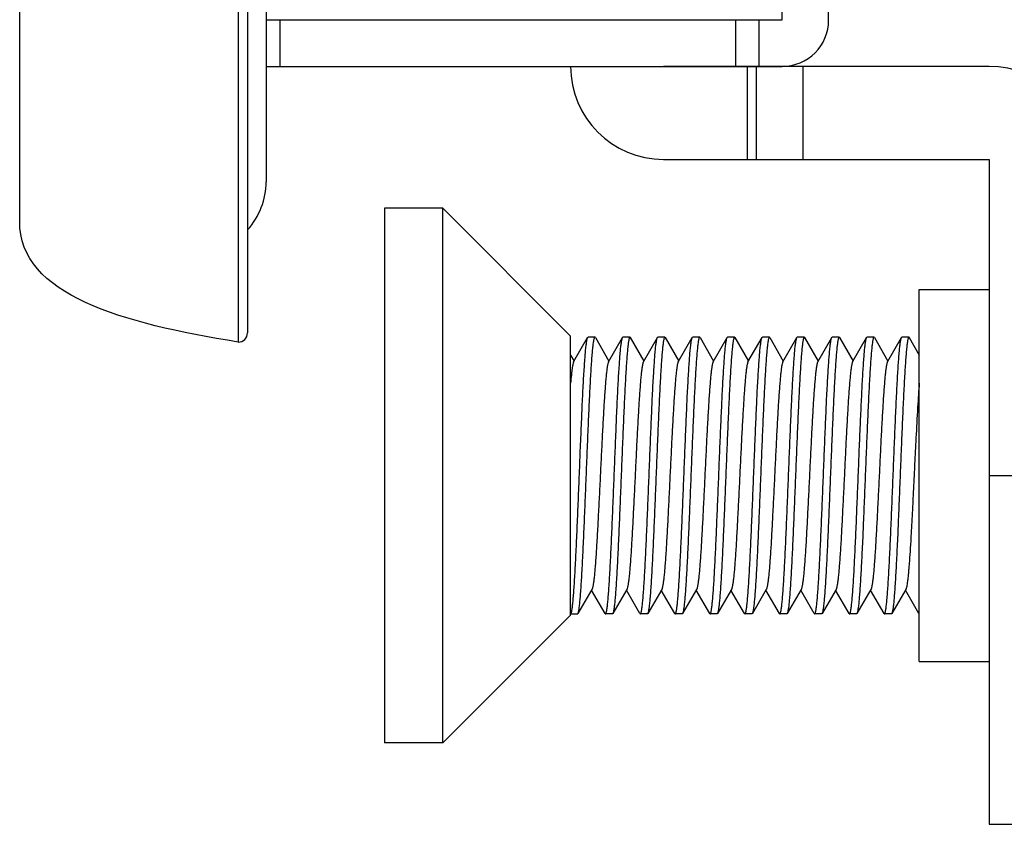
# Model space of a CAD drawing. Extents: x 0 to 1170, y 0 to 805.
# Drawn here: x 622 to 643, y 263 to 280 of the extents above; entities that cross this region are included whole.
import ezdxf

# ---------------------------------------------------------------- set-up
doc = ezdxf.new("R2010")
doc.units = 0
doc.header["$MEASUREMENT"] = 0
doc.layers.add('1_外観図', color=7, linetype='CONTINUOUS')
doc.layers.add('3_取付金具', color=4, linetype='CONTINUOUS')

msp = doc.modelspace()

# ---------------------------------------------------------------- linework, layer by layer
at = {"layer": '1_外観図', "color": 7, "linetype": 'Continuous'}
for p, q in [((626.392, 508.907), (626.392, 273.547)), ((626.592, 508.707), (626.592, 273.747)), ((621.692, 276.147), (621.692, 506.307)), ((626.992, 505.457), (626.992, 276.997)), ((639.092, 280.477), (639.092, 501.977)), ((638.092, 280.477), (638.092, 281.477)), ((626.992, 280.477), (638.092, 280.477)), ((637.592, 280.477), (637.592, 279.477)), ((626.992, 279.477), (638.092, 279.477))]:
    msp.add_line(p, q, dxfattribs=at)
at = {"layer": '1_外観図', "color": 9, "linetype": 'Continuous'}
for p, q in [((627.292, 279.477), (627.292, 280.477)), ((637.092, 280.477), (637.092, 279.477))]:
    msp.add_line(p, q, dxfattribs=at)
at = {"layer": '1_外観図', "color": 7, "linetype": 'Continuous'}
for centre, radius, start in [((638.092, 280.477), 1, 270), ((625.452, 276.997), 1.54, 317.756), ((626.392, 273.747), 0.2, 270)]:
    msp.add_arc(centre, radius, start, 0, dxfattribs=at)
msp.add_open_spline([(626.392, 273.547), (623.892, 273.957), (621.692, 274.547), (621.692, 276.147)], degree=3, dxfattribs=at)
at = {"layer": '3_取付金具', "linetype": 'Continuous'}
msp.add_line((642.542, 279.477), (635.542, 279.477), dxfattribs=at)
at = {"layer": '3_取付金具'}
for p, q in [((637.342, 279.477), (637.342, 277.477)), ((637.542, 277.477), (637.542, 279.477)), ((638.542, 277.477), (638.542, 279.477)), ((635.542, 277.477), (642.542, 277.477)), ((642.542, 277.477), (642.542, 263.177)), ((630.792, 276.427), (629.542, 276.427)), ((629.542, 276.427), (629.542, 264.927)), ((633.542, 273.677), (630.792, 276.427)), ((630.792, 264.927), (630.792, 276.427)), ((641.042, 274.677), (642.542, 274.677)), ((641.042, 266.677), (641.042, 274.677)), ((633.542, 267.677), (633.542, 273.677)), ((633.607, 273.124), (633.909, 273.645)), ((634.067, 273.652), (633.917, 273.652)), ((634.076, 273.645), (634.367, 273.141)), ((634.357, 273.124), (634.659, 273.645)), ((634.817, 273.652), (634.667, 273.652)), ((634.826, 273.645), (635.117, 273.141)), ((635.107, 273.124), (635.409, 273.645)), ((635.567, 273.652), (635.417, 273.652)), ((635.576, 273.645), (635.867, 273.141)), ((635.857, 273.124), (636.159, 273.645)), ((636.317, 273.652), (636.167, 273.652)), ((636.326, 273.645), (636.617, 273.141)), ((636.607, 273.124), (636.909, 273.645)), ((637.067, 273.652), (636.917, 273.652)), ((637.076, 273.645), (637.367, 273.141)), ((637.357, 273.124), (637.659, 273.645)), ((637.817, 273.652), (637.667, 273.652)), ((637.826, 273.645), (638.117, 273.141)), ((638.107, 273.124), (638.409, 273.645)), ((638.567, 273.652), (638.417, 273.652)), ((638.576, 273.645), (638.867, 273.141)), ((638.857, 273.124), (639.159, 273.645)), ((639.317, 273.652), (639.167, 273.652)), ((639.326, 273.645), (639.617, 273.141)), ((639.607, 273.124), (639.909, 273.645)), ((640.067, 273.652), (639.917, 273.652)), ((640.076, 273.645), (640.367, 273.141)), ((640.357, 273.124), (640.659, 273.645)), ((640.817, 273.652), (640.667, 273.652)), ((640.826, 273.645), (641.042, 273.27)), ((633.542, 273.27), (633.617, 273.141)), ((642.542, 270.677), (644.542, 270.677)), ((634.002, 268.23), (633.701, 267.709)), ((634.284, 267.709), (633.992, 268.213)), ((634.752, 268.23), (634.451, 267.709)), ((635.034, 267.709), (634.742, 268.213)), ((635.502, 268.23), (635.201, 267.709)), ((635.784, 267.709), (635.492, 268.213)), ((636.252, 268.23), (635.951, 267.709)), ((636.534, 267.709), (636.242, 268.213)), ((637.002, 268.23), (636.701, 267.709)), ((637.284, 267.709), (636.992, 268.213)), ((637.752, 268.23), (637.451, 267.709)), ((638.034, 267.709), (637.742, 268.213)), ((638.502, 268.23), (638.201, 267.709)), ((638.784, 267.709), (638.492, 268.213)), ((639.252, 268.23), (638.951, 267.709)), ((639.534, 267.709), (639.242, 268.213)), ((640.002, 268.23), (639.701, 267.709)), ((640.284, 267.709), (639.992, 268.213)), ((640.752, 268.23), (640.451, 267.709)), ((641.034, 267.709), (640.742, 268.213)), ((633.542, 267.702), (633.692, 267.702)), ((634.442, 267.702), (634.292, 267.702)), ((635.192, 267.702), (635.042, 267.702)), ((635.942, 267.702), (635.792, 267.702)), ((636.692, 267.702), (636.542, 267.702)), ((637.442, 267.702), (637.292, 267.702)), ((638.192, 267.702), (638.042, 267.702)), ((638.942, 267.702), (638.792, 267.702)), ((639.692, 267.702), (639.542, 267.702)), ((640.442, 267.702), (640.292, 267.702)), ((633.542, 267.677), (630.792, 264.927)), ((641.042, 266.677), (642.542, 266.677)), ((630.792, 264.927), (629.542, 264.927)), ((642.542, 263.177), (644.542, 263.177))]:
    msp.add_line(p, q, dxfattribs=at)
for centre, start, end in [((635.542, 279.477), 180, 270), ((642.542, 277.477), 0, 90)]:
    msp.add_arc(centre, 2, start, end, dxfattribs=at)
for points, knots in [([(633.542, 267.702), (633.545, 267.702), (633.548, 267.705), (633.551, 267.71), (633.555, 267.719), (633.56, 267.735), (633.566, 267.759), (633.571, 267.789), (633.58, 267.843), (633.589, 267.927), (633.601, 268.046), (633.612, 268.19), (633.623, 268.356), (633.635, 268.544), (633.646, 268.751), (633.657, 268.976), (633.669, 269.217), (633.684, 269.563), (633.703, 270.016), (633.726, 270.575), (633.748, 271.137), (633.771, 271.683), (633.79, 272.117), (633.805, 272.442), (633.817, 272.662), (633.828, 272.864), (633.84, 273.046), (633.851, 273.206), (633.862, 273.343), (633.872, 273.442), (633.88, 273.509), (633.886, 273.549), (633.891, 273.582), (633.897, 273.609), (633.902, 273.629), (633.907, 273.641), (633.909, 273.645)], [0, 0, 0, 0, 0.00112, 0.001984, 0.003097, 0.006121, 0.01024, 0.015462, 0.021785, 0.03769, 0.057831, 0.082032, 0.110077, 0.14171, 0.176643, 0.214555, 0.2551, 0.297904, 0.388703, 0.483619, 0.579171, 0.671852, 0.758263, 0.798114, 0.835234, 0.869283, 0.899949, 0.926952, 0.950047, 0.96903, 0.976926, 0.983736, 0.98945, 0.99406, 0.997569, 1, 1, 1, 1]), ([(633.701, 267.709), (633.703, 267.713), (633.707, 267.724), (633.713, 267.745), (633.718, 267.772), (633.724, 267.805), (633.73, 267.845), (633.738, 267.912), (633.747, 268.011), (633.759, 268.147), (633.77, 268.308), (633.781, 268.49), (633.793, 268.692), (633.804, 268.912), (633.82, 269.236), (633.839, 269.671), (633.861, 270.217), (633.884, 270.779), (633.906, 271.337), (633.925, 271.791), (633.941, 272.137), (633.952, 272.378), (633.964, 272.603), (633.975, 272.81), (633.986, 272.998), (633.998, 273.164), (634.009, 273.308), (634.02, 273.427), (634.03, 273.511), (634.038, 273.565), (634.044, 273.595), (634.049, 273.619), (634.054, 273.635), (634.058, 273.644), (634.062, 273.649), (634.065, 273.652), (634.067, 273.652)], [0, 0, 0, 0, 0.002431, 0.00594, 0.01055, 0.016263, 0.023073, 0.03097, 0.049952, 0.073047, 0.10005, 0.130716, 0.164764, 0.201884, 0.241736, 0.328146, 0.420828, 0.51638, 0.611297, 0.702095, 0.744899, 0.785444, 0.823357, 0.85829, 0.889923, 0.917968, 0.942169, 0.96231, 0.978215, 0.984538, 0.98976, 0.993879, 0.996903, 0.998016, 0.99888, 1, 1, 1, 1]), ([(633.909, 273.645), (633.91, 273.646), (633.912, 273.649), (633.915, 273.652), (633.917, 273.652)], [0, 0, 0, 0, 0.33647, 1, 1, 1, 1]), ([(634.076, 273.645), (634.075, 273.646), (634.073, 273.649), (634.07, 273.652), (634.067, 273.652)], [0, 0, 0, 0, 0.33647, 1, 1, 1, 1]), ([(634.292, 267.702), (634.295, 267.702), (634.298, 267.705), (634.301, 267.71), (634.305, 267.719), (634.31, 267.735), (634.316, 267.759), (634.321, 267.789), (634.33, 267.843), (634.339, 267.927), (634.351, 268.046), (634.362, 268.19), (634.373, 268.356), (634.385, 268.544), (634.396, 268.751), (634.407, 268.976), (634.419, 269.217), (634.434, 269.563), (634.453, 270.016), (634.476, 270.575), (634.498, 271.137), (634.521, 271.683), (634.54, 272.117), (634.555, 272.442), (634.567, 272.662), (634.578, 272.864), (634.59, 273.046), (634.601, 273.206), (634.612, 273.343), (634.622, 273.442), (634.63, 273.509), (634.636, 273.549), (634.641, 273.582), (634.647, 273.609), (634.652, 273.629), (634.657, 273.641), (634.659, 273.645)], [0, 0, 0, 0, 0.00112, 0.001984, 0.003097, 0.006121, 0.01024, 0.015462, 0.021785, 0.03769, 0.057831, 0.082032, 0.110077, 0.14171, 0.176643, 0.214555, 0.2551, 0.297904, 0.388702, 0.483619, 0.579171, 0.671853, 0.758263, 0.798115, 0.835235, 0.869283, 0.899949, 0.926952, 0.950048, 0.96903, 0.976926, 0.983736, 0.98945, 0.99406, 0.997569, 1, 1, 1, 1]), ([(634.817, 273.652), (634.815, 273.652), (634.812, 273.649), (634.808, 273.644), (634.804, 273.635), (634.799, 273.619), (634.794, 273.595), (634.788, 273.565), (634.78, 273.511), (634.77, 273.427), (634.759, 273.308), (634.748, 273.164), (634.736, 272.998), (634.725, 272.81), (634.714, 272.603), (634.702, 272.378), (634.691, 272.137), (634.675, 271.791), (634.656, 271.337), (634.634, 270.779), (634.611, 270.217), (634.589, 269.671), (634.57, 269.236), (634.554, 268.912), (634.543, 268.692), (634.531, 268.49), (634.52, 268.308), (634.509, 268.147), (634.497, 268.011), (634.488, 267.912), (634.48, 267.845), (634.474, 267.805), (634.468, 267.772), (634.463, 267.745), (634.457, 267.724), (634.453, 267.713), (634.451, 267.709)], [0, 0, 0, 0, 0.00112, 0.001984, 0.003097, 0.006121, 0.01024, 0.015462, 0.021785, 0.03769, 0.057831, 0.082032, 0.110077, 0.14171, 0.176643, 0.214555, 0.2551, 0.297904, 0.388702, 0.483619, 0.579171, 0.671852, 0.758263, 0.798114, 0.835234, 0.869283, 0.899949, 0.926952, 0.950048, 0.96903, 0.976926, 0.983736, 0.98945, 0.99406, 0.997569, 1, 1, 1, 1]), ([(634.659, 273.645), (634.66, 273.646), (634.662, 273.649), (634.665, 273.652), (634.667, 273.652)], [0, 0, 0, 0, 0.33647, 1, 1, 1, 1]), ([(634.826, 273.645), (634.825, 273.646), (634.823, 273.649), (634.82, 273.652), (634.817, 273.652)], [0, 0, 0, 0, 0.33647, 1, 1, 1, 1]), ([(635.042, 267.702), (635.045, 267.702), (635.048, 267.705), (635.051, 267.71), (635.055, 267.719), (635.06, 267.735), (635.066, 267.759), (635.071, 267.789), (635.08, 267.843), (635.089, 267.927), (635.101, 268.046), (635.112, 268.19), (635.123, 268.356), (635.135, 268.544), (635.146, 268.751), (635.157, 268.976), (635.169, 269.217), (635.184, 269.563), (635.203, 270.016), (635.226, 270.575), (635.248, 271.137), (635.271, 271.683), (635.29, 272.117), (635.305, 272.442), (635.317, 272.662), (635.328, 272.864), (635.34, 273.046), (635.351, 273.206), (635.362, 273.343), (635.372, 273.442), (635.38, 273.509), (635.386, 273.549), (635.391, 273.582), (635.397, 273.609), (635.402, 273.629), (635.407, 273.641), (635.409, 273.645)], [0, 0, 0, 0, 0.00112, 0.001984, 0.003097, 0.006121, 0.01024, 0.015462, 0.021785, 0.03769, 0.057831, 0.082032, 0.110077, 0.14171, 0.176642, 0.214555, 0.2551, 0.297904, 0.388702, 0.483619, 0.579171, 0.671852, 0.758263, 0.798114, 0.835234, 0.869283, 0.899949, 0.926952, 0.950048, 0.96903, 0.976926, 0.983736, 0.98945, 0.99406, 0.997569, 1, 1, 1, 1]), ([(635.567, 273.652), (635.565, 273.652), (635.562, 273.649), (635.558, 273.644), (635.554, 273.635), (635.549, 273.619), (635.544, 273.595), (635.538, 273.565), (635.53, 273.511), (635.52, 273.427), (635.509, 273.308), (635.498, 273.164), (635.486, 272.998), (635.475, 272.81), (635.464, 272.603), (635.452, 272.378), (635.441, 272.137), (635.425, 271.791), (635.406, 271.337), (635.384, 270.779), (635.361, 270.217), (635.339, 269.671), (635.32, 269.236), (635.304, 268.912), (635.293, 268.692), (635.281, 268.49), (635.27, 268.308), (635.259, 268.147), (635.247, 268.011), (635.238, 267.912), (635.23, 267.845), (635.224, 267.805), (635.218, 267.772), (635.213, 267.745), (635.207, 267.724), (635.203, 267.713), (635.201, 267.709)], [0, 0, 0, 0, 0.00112, 0.001984, 0.003097, 0.006121, 0.01024, 0.015462, 0.021785, 0.03769, 0.057831, 0.082032, 0.110077, 0.14171, 0.176642, 0.214555, 0.255099, 0.297904, 0.388702, 0.483619, 0.579171, 0.671853, 0.758263, 0.798114, 0.835234, 0.869283, 0.899949, 0.926952, 0.950047, 0.96903, 0.976926, 0.983736, 0.98945, 0.99406, 0.997569, 1, 1, 1, 1]), ([(635.409, 273.645), (635.41, 273.646), (635.412, 273.649), (635.415, 273.652), (635.417, 273.652)], [0, 0, 0, 0, 0.33647, 1, 1, 1, 1]), ([(635.576, 273.645), (635.575, 273.646), (635.573, 273.649), (635.57, 273.652), (635.567, 273.652)], [0, 0, 0, 0, 0.33647, 1, 1, 1, 1]), ([(635.792, 267.702), (635.795, 267.702), (635.798, 267.705), (635.801, 267.71), (635.805, 267.719), (635.81, 267.735), (635.816, 267.759), (635.821, 267.789), (635.83, 267.843), (635.839, 267.927), (635.851, 268.046), (635.862, 268.19), (635.873, 268.356), (635.885, 268.544), (635.896, 268.751), (635.907, 268.976), (635.919, 269.217), (635.934, 269.563), (635.953, 270.016), (635.976, 270.575), (635.998, 271.137), (636.021, 271.683), (636.04, 272.117), (636.055, 272.442), (636.067, 272.662), (636.078, 272.864), (636.09, 273.046), (636.101, 273.206), (636.112, 273.343), (636.122, 273.442), (636.13, 273.509), (636.136, 273.549), (636.141, 273.582), (636.147, 273.609), (636.152, 273.629), (636.157, 273.641), (636.159, 273.645)], [0, 0, 0, 0, 0.00112, 0.001984, 0.003097, 0.006121, 0.01024, 0.015462, 0.021785, 0.03769, 0.057831, 0.082032, 0.110077, 0.14171, 0.176643, 0.214555, 0.2551, 0.297904, 0.388702, 0.483619, 0.579171, 0.671852, 0.758263, 0.798115, 0.835235, 0.869283, 0.899949, 0.926952, 0.950048, 0.96903, 0.976926, 0.983736, 0.98945, 0.99406, 0.997569, 1, 1, 1, 1]), ([(636.317, 273.652), (636.315, 273.652), (636.312, 273.649), (636.308, 273.644), (636.304, 273.635), (636.299, 273.619), (636.294, 273.595), (636.288, 273.565), (636.28, 273.511), (636.27, 273.427), (636.259, 273.308), (636.248, 273.164), (636.236, 272.998), (636.225, 272.81), (636.214, 272.603), (636.202, 272.378), (636.191, 272.137), (636.175, 271.791), (636.156, 271.337), (636.134, 270.779), (636.111, 270.217), (636.089, 269.671), (636.07, 269.236), (636.054, 268.912), (636.043, 268.692), (636.031, 268.49), (636.02, 268.308), (636.009, 268.147), (635.997, 268.011), (635.988, 267.912), (635.98, 267.845), (635.974, 267.805), (635.968, 267.772), (635.963, 267.745), (635.957, 267.724), (635.953, 267.713), (635.951, 267.709)], [0, 0, 0, 0, 0.00112, 0.001984, 0.003097, 0.006121, 0.01024, 0.015462, 0.021785, 0.03769, 0.057831, 0.082032, 0.110077, 0.14171, 0.176643, 0.214555, 0.2551, 0.297904, 0.388702, 0.483619, 0.579171, 0.671852, 0.758263, 0.798114, 0.835234, 0.869283, 0.899949, 0.926952, 0.950048, 0.96903, 0.976926, 0.983736, 0.98945, 0.99406, 0.997569, 1, 1, 1, 1]), ([(636.159, 273.645), (636.16, 273.646), (636.162, 273.649), (636.165, 273.652), (636.167, 273.652)], [0, 0, 0, 0, 0.33647, 1, 1, 1, 1]), ([(636.326, 273.645), (636.325, 273.646), (636.323, 273.649), (636.32, 273.652), (636.317, 273.652)], [0, 0, 0, 0, 0.33647, 1, 1, 1, 1]), ([(636.551, 267.709), (636.553, 267.713), (636.557, 267.724), (636.563, 267.744), (636.568, 267.77), (636.573, 267.802), (636.579, 267.841), (636.587, 267.905), (636.596, 267.999), (636.607, 268.131), (636.619, 268.285), (636.63, 268.46), (636.641, 268.654), (636.652, 268.866), (636.667, 269.179), (636.686, 269.6), (636.708, 270.129), (636.73, 270.677), (636.752, 271.226), (636.774, 271.755), (636.793, 272.176), (636.808, 272.488), (636.819, 272.701), (636.83, 272.895), (636.841, 273.07), (636.852, 273.223), (636.863, 273.355), (636.873, 273.45), (636.881, 273.514), (636.886, 273.552), (636.892, 273.584), (636.897, 273.61), (636.902, 273.63), (636.907, 273.641), (636.909, 273.645)], [0, 0, 0, 0, 0.002376, 0.005783, 0.010243, 0.015759, 0.022326, 0.029933, 0.048207, 0.070432, 0.096421, 0.125948, 0.158756, 0.194558, 0.233041, 0.31668, 0.406744, 0.500077, 0.593407, 0.683462, 0.767087, 0.805561, 0.841353, 0.87415, 0.903664, 0.92964, 0.951852, 0.970111, 0.977711, 0.98427, 0.989779, 0.994232, 0.997631, 1, 1, 1, 1]), ([(637.067, 273.652), (637.065, 273.652), (637.062, 273.649), (637.058, 273.644), (637.054, 273.635), (637.049, 273.619), (637.044, 273.595), (637.038, 273.565), (637.03, 273.511), (637.02, 273.427), (637.009, 273.308), (636.998, 273.164), (636.986, 272.998), (636.975, 272.81), (636.964, 272.603), (636.952, 272.378), (636.941, 272.137), (636.925, 271.791), (636.906, 271.337), (636.884, 270.779), (636.861, 270.217), (636.839, 269.671), (636.82, 269.236), (636.804, 268.912), (636.793, 268.692), (636.781, 268.49), (636.77, 268.308), (636.759, 268.147), (636.747, 268.011), (636.738, 267.912), (636.73, 267.845), (636.724, 267.805), (636.718, 267.772), (636.713, 267.745), (636.707, 267.724), (636.703, 267.713), (636.701, 267.709)], [0, 0, 0, 0, 0.00112, 0.001984, 0.003097, 0.006121, 0.01024, 0.015462, 0.021785, 0.03769, 0.057831, 0.082032, 0.110077, 0.14171, 0.176642, 0.214555, 0.255099, 0.297904, 0.388702, 0.483619, 0.579171, 0.671852, 0.758263, 0.798114, 0.835234, 0.869283, 0.899949, 0.926952, 0.950047, 0.96903, 0.976926, 0.983736, 0.98945, 0.99406, 0.997569, 1, 1, 1, 1]), ([(636.909, 273.645), (636.91, 273.646), (636.912, 273.649), (636.915, 273.652), (636.917, 273.652)], [0, 0, 0, 0, 0.33647, 1, 1, 1, 1]), ([(637.076, 273.645), (637.075, 273.646), (637.073, 273.649), (637.07, 273.652), (637.067, 273.652)], [0, 0, 0, 0, 0.33647, 1, 1, 1, 1]), ([(637.292, 267.702), (637.295, 267.702), (637.298, 267.705), (637.301, 267.71), (637.305, 267.719), (637.31, 267.735), (637.316, 267.759), (637.321, 267.789), (637.33, 267.843), (637.339, 267.927), (637.351, 268.046), (637.362, 268.19), (637.373, 268.356), (637.385, 268.544), (637.396, 268.751), (637.407, 268.976), (637.419, 269.217), (637.434, 269.563), (637.453, 270.016), (637.476, 270.575), (637.498, 271.137), (637.521, 271.683), (637.54, 272.117), (637.555, 272.442), (637.567, 272.662), (637.578, 272.864), (637.59, 273.046), (637.601, 273.206), (637.612, 273.343), (637.622, 273.442), (637.63, 273.509), (637.636, 273.549), (637.641, 273.582), (637.647, 273.609), (637.652, 273.629), (637.657, 273.641), (637.659, 273.645)], [0, 0, 0, 0, 0.00112, 0.001984, 0.003097, 0.006121, 0.01024, 0.015462, 0.021785, 0.03769, 0.057831, 0.082032, 0.110077, 0.14171, 0.176643, 0.214555, 0.2551, 0.297904, 0.388702, 0.483619, 0.579171, 0.671853, 0.758263, 0.798115, 0.835235, 0.869283, 0.899949, 0.926952, 0.950048, 0.96903, 0.976926, 0.983736, 0.98945, 0.99406, 0.997569, 1, 1, 1, 1]), ([(637.817, 273.652), (637.815, 273.652), (637.812, 273.649), (637.808, 273.644), (637.804, 273.635), (637.799, 273.619), (637.794, 273.595), (637.788, 273.565), (637.78, 273.511), (637.77, 273.427), (637.759, 273.308), (637.748, 273.164), (637.736, 272.998), (637.725, 272.81), (637.714, 272.603), (637.702, 272.378), (637.691, 272.137), (637.675, 271.791), (637.656, 271.337), (637.634, 270.779), (637.611, 270.217), (637.589, 269.671), (637.57, 269.236), (637.554, 268.912), (637.543, 268.692), (637.531, 268.49), (637.52, 268.308), (637.509, 268.147), (637.497, 268.011), (637.488, 267.912), (637.48, 267.845), (637.474, 267.805), (637.468, 267.772), (637.463, 267.745), (637.457, 267.724), (637.453, 267.713), (637.451, 267.709)], [0, 0, 0, 0, 0.00112, 0.001984, 0.003097, 0.006121, 0.01024, 0.015462, 0.021785, 0.03769, 0.057831, 0.082032, 0.110077, 0.14171, 0.176643, 0.214555, 0.2551, 0.297904, 0.388702, 0.483619, 0.579171, 0.671852, 0.758263, 0.798114, 0.835234, 0.869283, 0.899949, 0.926952, 0.950048, 0.96903, 0.976926, 0.983736, 0.98945, 0.99406, 0.997569, 1, 1, 1, 1]), ([(637.659, 273.645), (637.66, 273.646), (637.662, 273.649), (637.665, 273.652), (637.667, 273.652)], [0, 0, 0, 0, 0.33647, 1, 1, 1, 1]), ([(637.826, 273.645), (637.825, 273.646), (637.823, 273.649), (637.82, 273.652), (637.817, 273.652)], [0, 0, 0, 0, 0.33647, 1, 1, 1, 1]), ([(638.042, 267.702), (638.045, 267.702), (638.048, 267.705), (638.051, 267.71), (638.055, 267.719), (638.06, 267.735), (638.066, 267.759), (638.071, 267.789), (638.08, 267.843), (638.089, 267.927), (638.101, 268.046), (638.112, 268.19), (638.123, 268.356), (638.135, 268.544), (638.146, 268.751), (638.157, 268.976), (638.169, 269.217), (638.184, 269.563), (638.203, 270.016), (638.226, 270.575), (638.248, 271.137), (638.271, 271.683), (638.29, 272.117), (638.305, 272.442), (638.317, 272.662), (638.328, 272.864), (638.34, 273.046), (638.351, 273.206), (638.362, 273.343), (638.372, 273.442), (638.38, 273.509), (638.386, 273.549), (638.391, 273.582), (638.397, 273.609), (638.402, 273.629), (638.407, 273.641), (638.409, 273.645)], [0, 0, 0, 0, 0.00112, 0.001984, 0.003097, 0.006121, 0.01024, 0.015462, 0.021785, 0.03769, 0.057831, 0.082032, 0.110077, 0.14171, 0.176642, 0.214555, 0.2551, 0.297904, 0.388702, 0.483619, 0.579171, 0.671852, 0.758263, 0.798114, 0.835234, 0.869283, 0.899949, 0.926952, 0.950048, 0.96903, 0.976926, 0.983736, 0.98945, 0.99406, 0.997569, 1, 1, 1, 1]), ([(638.567, 273.652), (638.565, 273.652), (638.562, 273.649), (638.558, 273.644), (638.554, 273.635), (638.549, 273.619), (638.544, 273.595), (638.538, 273.565), (638.53, 273.511), (638.52, 273.427), (638.509, 273.308), (638.498, 273.164), (638.486, 272.998), (638.475, 272.81), (638.464, 272.603), (638.452, 272.378), (638.441, 272.137), (638.425, 271.791), (638.406, 271.337), (638.384, 270.779), (638.361, 270.217), (638.339, 269.671), (638.32, 269.236), (638.304, 268.912), (638.293, 268.692), (638.281, 268.49), (638.27, 268.308), (638.259, 268.147), (638.247, 268.011), (638.238, 267.912), (638.23, 267.845), (638.224, 267.805), (638.218, 267.772), (638.213, 267.745), (638.207, 267.724), (638.203, 267.713), (638.201, 267.709)], [0, 0, 0, 0, 0.00112, 0.001984, 0.003097, 0.006121, 0.01024, 0.015462, 0.021785, 0.03769, 0.057831, 0.082032, 0.110077, 0.14171, 0.176642, 0.214555, 0.255099, 0.297904, 0.388702, 0.483619, 0.579171, 0.671853, 0.758263, 0.798114, 0.835234, 0.869283, 0.899949, 0.926952, 0.950047, 0.96903, 0.976926, 0.983736, 0.98945, 0.99406, 0.997569, 1, 1, 1, 1]), ([(638.409, 273.645), (638.41, 273.646), (638.412, 273.649), (638.415, 273.652), (638.417, 273.652)], [0, 0, 0, 0, 0.33647, 1, 1, 1, 1]), ([(638.576, 273.645), (638.575, 273.646), (638.573, 273.649), (638.57, 273.652), (638.567, 273.652)], [0, 0, 0, 0, 0.33647, 1, 1, 1, 1]), ([(638.792, 267.702), (638.795, 267.702), (638.798, 267.705), (638.801, 267.71), (638.805, 267.719), (638.81, 267.735), (638.816, 267.759), (638.821, 267.789), (638.83, 267.843), (638.839, 267.927), (638.851, 268.046), (638.862, 268.19), (638.873, 268.356), (638.885, 268.544), (638.896, 268.751), (638.907, 268.976), (638.919, 269.217), (638.934, 269.563), (638.953, 270.016), (638.976, 270.575), (638.998, 271.137), (639.021, 271.683), (639.04, 272.117), (639.055, 272.442), (639.067, 272.662), (639.078, 272.864), (639.09, 273.046), (639.101, 273.206), (639.112, 273.343), (639.122, 273.442), (639.13, 273.509), (639.136, 273.549), (639.141, 273.582), (639.147, 273.609), (639.152, 273.629), (639.157, 273.641), (639.159, 273.645)], [0, 0, 0, 0, 0.00112, 0.001984, 0.003097, 0.006121, 0.01024, 0.015462, 0.021785, 0.03769, 0.057831, 0.082032, 0.110077, 0.14171, 0.176643, 0.214555, 0.2551, 0.297904, 0.388702, 0.483619, 0.579171, 0.671852, 0.758263, 0.798115, 0.835235, 0.869283, 0.899949, 0.926952, 0.950048, 0.96903, 0.976926, 0.983736, 0.98945, 0.99406, 0.997569, 1, 1, 1, 1]), ([(639.317, 273.652), (639.315, 273.652), (639.312, 273.649), (639.308, 273.644), (639.304, 273.635), (639.299, 273.619), (639.294, 273.595), (639.288, 273.565), (639.28, 273.511), (639.27, 273.427), (639.259, 273.308), (639.248, 273.164), (639.236, 272.998), (639.225, 272.81), (639.214, 272.603), (639.202, 272.378), (639.191, 272.137), (639.175, 271.791), (639.156, 271.337), (639.134, 270.779), (639.111, 270.217), (639.089, 269.671), (639.07, 269.236), (639.054, 268.912), (639.043, 268.692), (639.031, 268.49), (639.02, 268.308), (639.009, 268.147), (638.997, 268.011), (638.988, 267.912), (638.98, 267.845), (638.974, 267.805), (638.968, 267.772), (638.963, 267.745), (638.957, 267.724), (638.953, 267.713), (638.951, 267.709)], [0, 0, 0, 0, 0.00112, 0.001984, 0.003097, 0.006121, 0.01024, 0.015462, 0.021785, 0.03769, 0.057831, 0.082032, 0.110077, 0.14171, 0.176643, 0.214555, 0.2551, 0.297904, 0.388702, 0.483619, 0.579171, 0.671852, 0.758263, 0.798114, 0.835234, 0.869283, 0.899949, 0.926952, 0.950048, 0.96903, 0.976926, 0.983736, 0.98945, 0.99406, 0.997569, 1, 1, 1, 1]), ([(639.159, 273.645), (639.16, 273.646), (639.162, 273.649), (639.165, 273.652), (639.167, 273.652)], [0, 0, 0, 0, 0.33647, 1, 1, 1, 1]), ([(639.326, 273.645), (639.325, 273.646), (639.323, 273.649), (639.32, 273.652), (639.317, 273.652)], [0, 0, 0, 0, 0.33647, 1, 1, 1, 1]), ([(639.551, 267.709), (639.553, 267.713), (639.557, 267.724), (639.563, 267.744), (639.568, 267.77), (639.573, 267.802), (639.579, 267.841), (639.587, 267.905), (639.596, 267.999), (639.607, 268.131), (639.619, 268.285), (639.63, 268.46), (639.641, 268.654), (639.652, 268.866), (639.667, 269.179), (639.686, 269.6), (639.708, 270.129), (639.73, 270.677), (639.752, 271.226), (639.774, 271.755), (639.793, 272.176), (639.808, 272.488), (639.819, 272.701), (639.83, 272.895), (639.841, 273.07), (639.852, 273.223), (639.863, 273.355), (639.873, 273.45), (639.881, 273.514), (639.886, 273.552), (639.892, 273.584), (639.897, 273.61), (639.902, 273.63), (639.907, 273.641), (639.909, 273.645)], [0, 0, 0, 0, 0.002376, 0.005783, 0.010243, 0.015759, 0.022326, 0.029933, 0.048207, 0.070432, 0.096421, 0.125948, 0.158756, 0.194558, 0.233041, 0.31668, 0.406744, 0.500077, 0.593407, 0.683462, 0.767087, 0.805561, 0.841353, 0.87415, 0.903664, 0.92964, 0.951852, 0.970111, 0.977711, 0.98427, 0.989779, 0.994232, 0.997631, 1, 1, 1, 1]), ([(640.067, 273.652), (640.065, 273.652), (640.062, 273.649), (640.058, 273.644), (640.054, 273.635), (640.049, 273.619), (640.044, 273.595), (640.038, 273.565), (640.03, 273.511), (640.02, 273.427), (640.009, 273.308), (639.998, 273.164), (639.986, 272.998), (639.975, 272.81), (639.964, 272.603), (639.952, 272.378), (639.941, 272.137), (639.925, 271.791), (639.906, 271.337), (639.884, 270.779), (639.861, 270.217), (639.839, 269.671), (639.82, 269.236), (639.804, 268.912), (639.793, 268.692), (639.781, 268.49), (639.77, 268.308), (639.759, 268.147), (639.747, 268.011), (639.738, 267.912), (639.73, 267.845), (639.724, 267.805), (639.718, 267.772), (639.713, 267.745), (639.707, 267.724), (639.703, 267.713), (639.701, 267.709)], [0, 0, 0, 0, 0.00112, 0.001984, 0.003097, 0.006121, 0.01024, 0.015462, 0.021785, 0.03769, 0.057831, 0.082032, 0.110077, 0.14171, 0.176642, 0.214555, 0.255099, 0.297904, 0.388702, 0.483619, 0.579171, 0.671852, 0.758263, 0.798114, 0.835234, 0.869283, 0.899949, 0.926952, 0.950047, 0.96903, 0.976926, 0.983736, 0.98945, 0.99406, 0.997569, 1, 1, 1, 1]), ([(639.909, 273.645), (639.91, 273.646), (639.912, 273.649), (639.915, 273.652), (639.917, 273.652)], [0, 0, 0, 0, 0.33647, 1, 1, 1, 1]), ([(640.076, 273.645), (640.075, 273.646), (640.073, 273.649), (640.07, 273.652), (640.067, 273.652)], [0, 0, 0, 0, 0.33647, 1, 1, 1, 1]), ([(640.292, 267.702), (640.295, 267.702), (640.298, 267.705), (640.301, 267.71), (640.305, 267.719), (640.31, 267.735), (640.316, 267.759), (640.321, 267.789), (640.33, 267.843), (640.339, 267.927), (640.351, 268.046), (640.362, 268.19), (640.373, 268.356), (640.385, 268.544), (640.396, 268.751), (640.407, 268.976), (640.419, 269.217), (640.434, 269.563), (640.453, 270.016), (640.476, 270.575), (640.498, 271.137), (640.521, 271.683), (640.54, 272.117), (640.555, 272.442), (640.567, 272.662), (640.578, 272.864), (640.59, 273.046), (640.601, 273.206), (640.612, 273.343), (640.622, 273.442), (640.63, 273.509), (640.636, 273.549), (640.641, 273.582), (640.647, 273.609), (640.652, 273.629), (640.657, 273.641), (640.659, 273.645)], [0, 0, 0, 0, 0.00112, 0.001984, 0.003097, 0.006121, 0.01024, 0.015462, 0.021785, 0.03769, 0.057831, 0.082032, 0.110077, 0.14171, 0.176643, 0.214555, 0.2551, 0.297904, 0.388702, 0.483619, 0.579171, 0.671853, 0.758263, 0.798115, 0.835235, 0.869283, 0.899949, 0.926952, 0.950048, 0.96903, 0.976926, 0.983736, 0.98945, 0.99406, 0.997569, 1, 1, 1, 1]), ([(640.817, 273.652), (640.815, 273.652), (640.812, 273.649), (640.808, 273.644), (640.804, 273.635), (640.799, 273.619), (640.794, 273.595), (640.788, 273.565), (640.78, 273.511), (640.77, 273.427), (640.759, 273.308), (640.748, 273.164), (640.736, 272.998), (640.725, 272.81), (640.714, 272.603), (640.702, 272.378), (640.691, 272.137), (640.675, 271.791), (640.656, 271.337), (640.634, 270.779), (640.611, 270.217), (640.589, 269.671), (640.57, 269.236), (640.554, 268.912), (640.543, 268.692), (640.531, 268.49), (640.52, 268.308), (640.509, 268.147), (640.497, 268.011), (640.488, 267.912), (640.48, 267.845), (640.474, 267.805), (640.468, 267.772), (640.463, 267.745), (640.457, 267.724), (640.453, 267.713), (640.451, 267.709)], [0, 0, 0, 0, 0.00112, 0.001984, 0.003097, 0.006121, 0.01024, 0.015462, 0.021785, 0.03769, 0.057831, 0.082032, 0.110077, 0.14171, 0.176643, 0.214555, 0.2551, 0.297904, 0.388702, 0.483619, 0.579171, 0.671852, 0.758263, 0.798114, 0.835234, 0.869283, 0.899949, 0.926952, 0.950048, 0.96903, 0.976926, 0.983736, 0.98945, 0.99406, 0.997569, 1, 1, 1, 1]), ([(640.659, 273.645), (640.66, 273.646), (640.662, 273.649), (640.665, 273.652), (640.667, 273.652)], [0, 0, 0, 0, 0.33647, 1, 1, 1, 1]), ([(640.826, 273.645), (640.825, 273.646), (640.823, 273.649), (640.82, 273.652), (640.817, 273.652)], [0, 0, 0, 0, 0.33647, 1, 1, 1, 1]), ([(633.607, 273.124), (633.606, 273.121), (633.603, 273.114), (633.597, 273.098), (633.59, 273.07), (633.582, 273.028), (633.574, 272.975), (633.566, 272.911), (633.555, 272.806), (633.547, 272.723), (633.542, 272.663)], [0, 0, 0, 0, 0.020064, 0.045714, 0.114265, 0.206022, 0.320816, 0.458239, 0.617723, 1, 1, 1, 1]), ([(634.357, 273.124), (634.355, 273.12), (634.351, 273.11), (634.346, 273.092), (634.34, 273.07), (634.332, 273.029), (634.323, 272.966), (634.312, 272.876), (634.301, 272.766), (634.29, 272.638), (634.279, 272.494), (634.268, 272.334), (634.257, 272.16), (634.242, 271.903), (634.223, 271.559), (634.202, 271.125), (634.18, 270.677), (634.158, 270.228), (634.136, 269.795), (634.118, 269.451), (634.103, 269.194), (634.092, 269.02), (634.081, 268.86), (634.07, 268.715), (634.059, 268.588), (634.048, 268.478), (634.037, 268.388), (634.027, 268.325), (634.019, 268.284), (634.014, 268.261), (634.009, 268.244), (634.005, 268.234), (634.002, 268.23)], [0, 0, 0, 0, 0.00273, 0.006461, 0.011215, 0.016996, 0.031617, 0.050233, 0.072698, 0.098829, 0.128403, 0.161171, 0.196852, 0.235141, 0.318205, 0.407514, 0.5, 0.592486, 0.681795, 0.764859, 0.803148, 0.838829, 0.871597, 0.901171, 0.927302, 0.949767, 0.968383, 0.983004, 0.988785, 0.993539, 0.99727, 1, 1, 1, 1]), ([(635.107, 273.124), (635.105, 273.12), (635.101, 273.11), (635.096, 273.092), (635.09, 273.07), (635.082, 273.029), (635.073, 272.966), (635.062, 272.876), (635.051, 272.766), (635.04, 272.638), (635.029, 272.494), (635.018, 272.334), (635.007, 272.16), (634.992, 271.903), (634.973, 271.559), (634.952, 271.125), (634.93, 270.677), (634.908, 270.228), (634.886, 269.795), (634.868, 269.451), (634.853, 269.194), (634.842, 269.02), (634.831, 268.86), (634.82, 268.715), (634.809, 268.588), (634.798, 268.478), (634.787, 268.388), (634.777, 268.325), (634.769, 268.284), (634.764, 268.261), (634.759, 268.244), (634.755, 268.234), (634.752, 268.23)], [0, 0, 0, 0, 0.00273, 0.006461, 0.011215, 0.016996, 0.031617, 0.050233, 0.072698, 0.098829, 0.128403, 0.161171, 0.196852, 0.235141, 0.318205, 0.407514, 0.5, 0.592486, 0.681795, 0.764859, 0.803148, 0.838829, 0.871597, 0.901171, 0.927302, 0.949767, 0.968383, 0.983004, 0.988785, 0.993539, 0.99727, 1, 1, 1, 1]), ([(635.857, 273.124), (635.855, 273.12), (635.851, 273.11), (635.846, 273.092), (635.84, 273.07), (635.832, 273.029), (635.823, 272.966), (635.812, 272.876), (635.801, 272.766), (635.79, 272.638), (635.779, 272.494), (635.768, 272.334), (635.757, 272.16), (635.742, 271.903), (635.723, 271.559), (635.702, 271.125), (635.68, 270.677), (635.658, 270.228), (635.636, 269.795), (635.618, 269.451), (635.603, 269.194), (635.592, 269.02), (635.581, 268.86), (635.57, 268.715), (635.559, 268.588), (635.548, 268.478), (635.537, 268.388), (635.527, 268.325), (635.519, 268.284), (635.514, 268.261), (635.509, 268.244), (635.505, 268.234), (635.502, 268.23)], [0, 0, 0, 0, 0.00273, 0.006461, 0.011215, 0.016996, 0.031617, 0.050233, 0.072698, 0.098829, 0.128403, 0.161171, 0.196852, 0.235141, 0.318205, 0.407514, 0.5, 0.592486, 0.681795, 0.764859, 0.803148, 0.838829, 0.871597, 0.901171, 0.927302, 0.949767, 0.968383, 0.983004, 0.988785, 0.993539, 0.99727, 1, 1, 1, 1]), ([(636.607, 273.124), (636.605, 273.12), (636.601, 273.11), (636.596, 273.092), (636.59, 273.07), (636.582, 273.029), (636.573, 272.966), (636.562, 272.876), (636.551, 272.766), (636.54, 272.638), (636.529, 272.494), (636.518, 272.334), (636.507, 272.16), (636.492, 271.903), (636.473, 271.559), (636.452, 271.125), (636.43, 270.677), (636.408, 270.228), (636.386, 269.795), (636.368, 269.451), (636.353, 269.194), (636.342, 269.02), (636.331, 268.86), (636.32, 268.715), (636.309, 268.588), (636.298, 268.478), (636.287, 268.388), (636.277, 268.325), (636.269, 268.284), (636.264, 268.261), (636.259, 268.244), (636.255, 268.234), (636.252, 268.23)], [0, 0, 0, 0, 0.00273, 0.006461, 0.011215, 0.016996, 0.031617, 0.050233, 0.072698, 0.098828, 0.128403, 0.161171, 0.196852, 0.23514, 0.318204, 0.407513, 0.499999, 0.592485, 0.681794, 0.764858, 0.803146, 0.838827, 0.871595, 0.90117, 0.927301, 0.949767, 0.968382, 0.983003, 0.988785, 0.993539, 0.99727, 1, 1, 1, 1]), ([(637.357, 273.124), (637.355, 273.12), (637.351, 273.11), (637.346, 273.092), (637.34, 273.07), (637.332, 273.029), (637.323, 272.966), (637.312, 272.876), (637.301, 272.766), (637.29, 272.638), (637.279, 272.494), (637.268, 272.334), (637.257, 272.16), (637.242, 271.903), (637.223, 271.559), (637.202, 271.125), (637.18, 270.677), (637.158, 270.228), (637.136, 269.795), (637.118, 269.451), (637.103, 269.194), (637.092, 269.02), (637.081, 268.86), (637.07, 268.715), (637.059, 268.588), (637.048, 268.478), (637.037, 268.388), (637.027, 268.325), (637.019, 268.284), (637.014, 268.261), (637.009, 268.244), (637.005, 268.234), (637.002, 268.23)], [0, 0, 0, 0, 0.00273, 0.006461, 0.011215, 0.016996, 0.031617, 0.050233, 0.072698, 0.098829, 0.128403, 0.161171, 0.196852, 0.235141, 0.318205, 0.407514, 0.5, 0.592486, 0.681795, 0.764859, 0.803148, 0.838829, 0.871597, 0.901171, 0.927302, 0.949767, 0.968383, 0.983004, 0.988785, 0.993539, 0.99727, 1, 1, 1, 1]), ([(638.107, 273.124), (638.105, 273.12), (638.101, 273.11), (638.096, 273.092), (638.09, 273.07), (638.082, 273.029), (638.073, 272.966), (638.062, 272.876), (638.051, 272.766), (638.04, 272.638), (638.029, 272.494), (638.018, 272.334), (638.007, 272.16), (637.992, 271.903), (637.973, 271.559), (637.952, 271.125), (637.93, 270.677), (637.908, 270.228), (637.886, 269.795), (637.868, 269.451), (637.853, 269.194), (637.842, 269.02), (637.831, 268.86), (637.82, 268.715), (637.809, 268.588), (637.798, 268.478), (637.787, 268.388), (637.777, 268.325), (637.769, 268.284), (637.764, 268.261), (637.759, 268.244), (637.755, 268.234), (637.752, 268.23)], [0, 0, 0, 0, 0.00273, 0.006461, 0.011215, 0.016996, 0.031617, 0.050233, 0.072698, 0.098829, 0.128403, 0.161171, 0.196852, 0.235141, 0.318205, 0.407514, 0.5, 0.592486, 0.681795, 0.764859, 0.803148, 0.838829, 0.871597, 0.901171, 0.927302, 0.949767, 0.968383, 0.983004, 0.988785, 0.993539, 0.99727, 1, 1, 1, 1]), ([(638.857, 273.124), (638.855, 273.12), (638.851, 273.11), (638.846, 273.092), (638.84, 273.07), (638.832, 273.029), (638.823, 272.966), (638.812, 272.876), (638.801, 272.766), (638.79, 272.638), (638.779, 272.494), (638.768, 272.334), (638.757, 272.16), (638.742, 271.903), (638.723, 271.559), (638.702, 271.125), (638.68, 270.677), (638.658, 270.228), (638.636, 269.795), (638.618, 269.451), (638.603, 269.194), (638.592, 269.02), (638.581, 268.86), (638.57, 268.715), (638.559, 268.588), (638.548, 268.478), (638.537, 268.388), (638.527, 268.325), (638.519, 268.284), (638.514, 268.261), (638.509, 268.244), (638.505, 268.234), (638.502, 268.23)], [0, 0, 0, 0, 0.00273, 0.006461, 0.011215, 0.016996, 0.031617, 0.050233, 0.072698, 0.098829, 0.128403, 0.161171, 0.196852, 0.235141, 0.318205, 0.407514, 0.5, 0.592486, 0.681795, 0.764859, 0.803148, 0.838829, 0.871597, 0.901171, 0.927302, 0.949767, 0.968383, 0.983004, 0.988785, 0.993539, 0.99727, 1, 1, 1, 1]), ([(639.607, 273.124), (639.605, 273.12), (639.601, 273.11), (639.596, 273.092), (639.59, 273.07), (639.582, 273.029), (639.573, 272.966), (639.562, 272.876), (639.551, 272.766), (639.54, 272.638), (639.529, 272.494), (639.518, 272.334), (639.507, 272.16), (639.492, 271.903), (639.473, 271.559), (639.452, 271.125), (639.43, 270.677), (639.408, 270.228), (639.386, 269.795), (639.368, 269.451), (639.353, 269.194), (639.342, 269.02), (639.331, 268.86), (639.32, 268.715), (639.309, 268.588), (639.298, 268.478), (639.287, 268.388), (639.277, 268.325), (639.269, 268.284), (639.264, 268.261), (639.259, 268.244), (639.255, 268.234), (639.252, 268.23)], [0, 0, 0, 0, 0.00273, 0.006461, 0.011215, 0.016996, 0.031617, 0.050233, 0.072698, 0.098828, 0.128403, 0.161171, 0.196852, 0.23514, 0.318204, 0.407513, 0.499999, 0.592485, 0.681794, 0.764858, 0.803146, 0.838827, 0.871595, 0.90117, 0.927301, 0.949767, 0.968382, 0.983003, 0.988785, 0.993539, 0.99727, 1, 1, 1, 1]), ([(640.357, 273.124), (640.355, 273.12), (640.351, 273.11), (640.346, 273.092), (640.34, 273.07), (640.332, 273.029), (640.323, 272.966), (640.312, 272.876), (640.301, 272.766), (640.29, 272.638), (640.279, 272.494), (640.268, 272.334), (640.257, 272.16), (640.242, 271.903), (640.223, 271.559), (640.202, 271.125), (640.18, 270.677), (640.158, 270.228), (640.136, 269.795), (640.118, 269.451), (640.103, 269.194), (640.092, 269.02), (640.081, 268.86), (640.07, 268.715), (640.059, 268.588), (640.048, 268.478), (640.037, 268.388), (640.027, 268.325), (640.019, 268.284), (640.014, 268.261), (640.009, 268.244), (640.005, 268.234), (640.002, 268.23)], [0, 0, 0, 0, 0.00273, 0.006461, 0.011215, 0.016996, 0.031617, 0.050233, 0.072698, 0.098829, 0.128403, 0.161171, 0.196852, 0.235141, 0.318205, 0.407514, 0.5, 0.592486, 0.681795, 0.764859, 0.803148, 0.838829, 0.871597, 0.901171, 0.927302, 0.949767, 0.968383, 0.983004, 0.988785, 0.993539, 0.99727, 1, 1, 1, 1]), ([(641.042, 272.663), (641.036, 272.583), (641.023, 272.409), (640.998, 272.016), (640.975, 271.583), (640.951, 271.121), (640.934, 270.754), (640.916, 270.384), (640.898, 270.022), (640.88, 269.674), (640.862, 269.35), (640.844, 269.056), (640.829, 268.834), (640.816, 268.676), (640.807, 268.574), (640.798, 268.485), (640.789, 268.408), (640.781, 268.344), (640.772, 268.294), (640.764, 268.26), (640.757, 268.241), (640.754, 268.233), (640.752, 268.23)], [0, 0, 0, 0, 0.054396, 0.117804, 0.265683, 0.346766, 0.430163, 0.513959, 0.596232, 0.675093, 0.748734, 0.815467, 0.873765, 0.899328, 0.922303, 0.94256, 0.959987, 0.974494, 0.986011, 0.9945, 0.997616, 1, 1, 1, 1]), ([(633.692, 267.702), (633.693, 267.702), (633.695, 267.702), (633.698, 267.705), (633.7, 267.708), (633.701, 267.709)], [0, 0, 0, 0, 0.186364, 0.528986, 1, 1, 1, 1]), ([(634.284, 267.709), (634.285, 267.708), (634.287, 267.705), (634.29, 267.702), (634.292, 267.702)], [0, 0, 0, 0, 0.33647, 1, 1, 1, 1]), ([(634.451, 267.709), (634.45, 267.708), (634.448, 267.705), (634.445, 267.702), (634.442, 267.702)], [0, 0, 0, 0, 0.33647, 1, 1, 1, 1]), ([(635.034, 267.709), (635.035, 267.708), (635.037, 267.705), (635.04, 267.702), (635.042, 267.702)], [0, 0, 0, 0, 0.33647, 1, 1, 1, 1]), ([(635.201, 267.709), (635.2, 267.708), (635.198, 267.705), (635.195, 267.702), (635.192, 267.702)], [0, 0, 0, 0, 0.33647, 1, 1, 1, 1]), ([(635.784, 267.709), (635.785, 267.708), (635.787, 267.705), (635.79, 267.702), (635.792, 267.702)], [0, 0, 0, 0, 0.33647, 1, 1, 1, 1]), ([(635.951, 267.709), (635.95, 267.708), (635.948, 267.705), (635.945, 267.702), (635.942, 267.702)], [0, 0, 0, 0, 0.33647, 1, 1, 1, 1]), ([(636.534, 267.709), (636.535, 267.708), (636.537, 267.705), (636.54, 267.702), (636.542, 267.702)], [0, 0, 0, 0, 0.33647, 1, 1, 1, 1]), ([(636.542, 267.702), (636.543, 267.702), (636.545, 267.702), (636.548, 267.705), (636.55, 267.708), (636.551, 267.709)], [0, 0, 0, 0, 0.185952, 0.52844, 1, 1, 1, 1]), ([(636.701, 267.709), (636.7, 267.708), (636.698, 267.705), (636.695, 267.702), (636.692, 267.702)], [0, 0, 0, 0, 0.33647, 1, 1, 1, 1]), ([(637.284, 267.709), (637.285, 267.708), (637.287, 267.705), (637.29, 267.702), (637.292, 267.702)], [0, 0, 0, 0, 0.33647, 1, 1, 1, 1]), ([(637.451, 267.709), (637.45, 267.708), (637.448, 267.705), (637.445, 267.702), (637.442, 267.702)], [0, 0, 0, 0, 0.33647, 1, 1, 1, 1]), ([(638.034, 267.709), (638.035, 267.708), (638.037, 267.705), (638.04, 267.702), (638.042, 267.702)], [0, 0, 0, 0, 0.33647, 1, 1, 1, 1]), ([(638.201, 267.709), (638.2, 267.708), (638.198, 267.705), (638.195, 267.702), (638.192, 267.702)], [0, 0, 0, 0, 0.33647, 1, 1, 1, 1]), ([(638.784, 267.709), (638.785, 267.708), (638.787, 267.705), (638.79, 267.702), (638.792, 267.702)], [0, 0, 0, 0, 0.33647, 1, 1, 1, 1]), ([(638.951, 267.709), (638.95, 267.708), (638.948, 267.705), (638.945, 267.702), (638.942, 267.702)], [0, 0, 0, 0, 0.33647, 1, 1, 1, 1]), ([(639.534, 267.709), (639.535, 267.708), (639.537, 267.705), (639.54, 267.702), (639.542, 267.702)], [0, 0, 0, 0, 0.33647, 1, 1, 1, 1]), ([(639.542, 267.702), (639.543, 267.702), (639.545, 267.702), (639.548, 267.705), (639.55, 267.708), (639.551, 267.709)], [0, 0, 0, 0, 0.185952, 0.52844, 1, 1, 1, 1]), ([(639.701, 267.709), (639.7, 267.708), (639.698, 267.705), (639.695, 267.702), (639.692, 267.702)], [0, 0, 0, 0, 0.33647, 1, 1, 1, 1]), ([(640.284, 267.709), (640.285, 267.708), (640.287, 267.705), (640.29, 267.702), (640.292, 267.702)], [0, 0, 0, 0, 0.33647, 1, 1, 1, 1]), ([(640.451, 267.709), (640.45, 267.708), (640.448, 267.705), (640.445, 267.702), (640.442, 267.702)], [0, 0, 0, 0, 0.33647, 1, 1, 1, 1]), ([(641.034, 267.709), (641.035, 267.708), (641.037, 267.705), (641.04, 267.702), (641.042, 267.702)], [0, 0, 0, 0, 0.33647, 1, 1, 1, 1])]:
    msp.add_open_spline(points, degree=3, knots=knots, dxfattribs=at)

doc.saveas('drawing.dxf')
